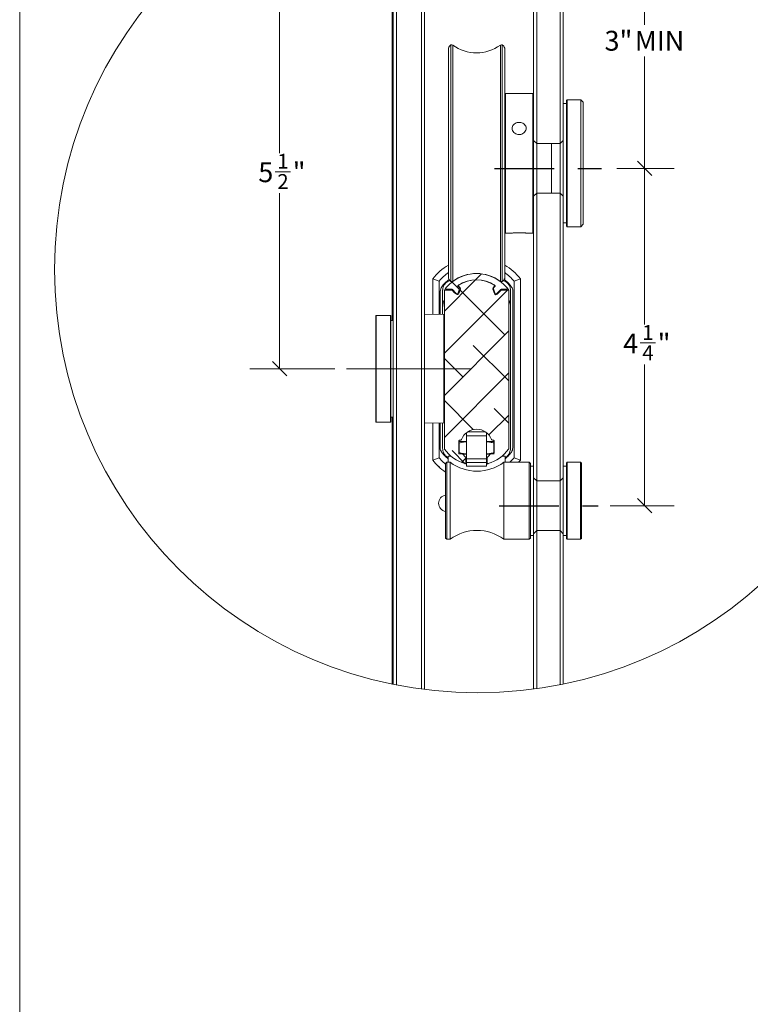
# Model space of a CAD drawing. Units: inches. Extents: x 0.3 to 16.7, y 0.2 to 10.7.
# Drawn here: x 0.3 to 3.4, y 4.3 to 8.4 of the extents above; entities that cross this region are included whole.
import ezdxf

# ---------------------------------------------------------------- set-up
doc = ezdxf.new("R2010")
doc.units = ezdxf.units.IN
doc.header["$MEASUREMENT"] = 0
doc.linetypes.add('CENTER', pattern=[0.4, 0.25, -0.05, 0.05, -0.05])
doc.linetypes.add('CENTERX2', pattern=[0.8, 0.5, -0.1, 0.1, -0.1])
doc.layers.add('CENTER', color=8, linetype='CENTER')
doc.styles.add('SLDTEXTSTYLE0', font='TXT', dxfattribs={"width": 0.75})
doc.dimstyles.new('SLDDIMSTYLE4', dxfattribs={"dimtxt": 0.083333, "dimasz": 0.06, "dimexe": 0, "dimexo": 0.0625, "dimgap": 0.020833, "dimtad": 0, "dimtih": 1, "dimtoh": 1, "dimdec": 6, "dimlfac": 3, "dimrnd": 1e-09, "dimzin": 12, "dimdsep": 46, "dimlunit": 5, "dimtxsty": 'SLDTEXTSTYLE0', "dimblk1": 'OBLIQUE', "dimblk2": 'OBLIQUE', "dimsah": 1, "dimcen": 0.09, "dimadec": 0, "dimazin": 3, "dimtfac": 1, "dimtdec": 3, "dimtofl": 0, "dimtmove": 0, "dimatfit": 3, "dimldrblk": 'OBLIQUE', "dimfxl": 0, "dimfrac": 2, "dimtolj": 1, "dimtzin": 12, "dimarcsym": 0})
doc.dimstyles.new('SLDDIMSTYLE5', dxfattribs={"dimtxt": 0.083333, "dimasz": 0.06, "dimexe": 0, "dimexo": 0.0625, "dimgap": 0.020833, "dimtad": 0, "dimtih": 1, "dimtoh": 1, "dimdec": 3, "dimlfac": 3, "dimrnd": 1e-09, "dimzin": 12, "dimdsep": 46, "dimlunit": 5, "dimtxsty": 'SLDTEXTSTYLE0', "dimblk1": 'OBLIQUE', "dimblk2": 'OBLIQUE', "dimsah": 1, "dimcen": 0.09, "dimadec": 0, "dimazin": 3, "dimtfac": 1, "dimtdec": 3, "dimtofl": 0, "dimtmove": 0, "dimatfit": 3, "dimldrblk": 'OBLIQUE', "dimfxl": 0, "dimfrac": 2, "dimtolj": 1, "dimtzin": 12, "dimarcsym": 0})

# ---------------------------------------------------------------- blocks, each defined once
blk = doc.blocks.new('SW_HATCH_0')
at = {"color": 0, "linetype": 'Continuous', "lineweight": 18}
for p, q in [((0, 0), (-0.1312, -0.1312)), ((0.0255, 0.0255), (0.0002, 0.0002)), ((-0.0679, -0.0398), (-0.098, -0.0096)), ((0.1342, -0.0426), (-0.1312, -0.308)), ((0.1229, -0.2306), (-0.0653, -0.0424)), ((0.1396, -0.2139), (-0.1312, -0.4847)), ((0.1396, -0.4241), (-0.0096, -0.2748)), ((-0.0538, -0.4074), (-0.1312, -0.33)), ((0.1396, -0.3907), (-0.1312, -0.6615)), ((-0.01, -0.628), (-0.1312, -0.5068)), ((0.1396, -0.5675), (0.0563, -0.6508)), ((0.1396, -0.6009), (0.0787, -0.54)), ((-0.0433, -0.7715), (-0.098, -0.7167)), ((-0.0406, -0.7477), (-0.0592, -0.7663))]:
    blk.add_line(p, q, dxfattribs=at)
blk = doc.blocks.new('_Oblique')
at = {"color": 0, "linetype": 'ByBlock', "lineweight": -2}
blk.add_line((-0.5, -0.5), (0.5, 0.5), dxfattribs=at)
blk = doc.blocks.new('_D_2')
at = {"color": 7, "linetype": 'Continuous', "lineweight": 0}
for p, q in [((2.8398, 7.8059), (3.0807, 7.8059)), ((2.9557, 7.8059), (2.9557, 7.1507)), ((2.937, 7.0729), (3.0015, 7.0729)), ((2.9557, 6.3892), (2.9557, 6.9822)), ((2.8111, 6.3892), (3.0807, 6.3892))]:
    blk.add_line(p, q, dxfattribs=at)
at = {"color": 7, "linetype": 'Continuous', "lineweight": 18, "xscale": 0.06, "yscale": 0.06}
for p, rotation in [((2.9557, 7.8059), 90.0000000000004), ((2.9557, 6.3892), 270.0000000000004)]:
    blk.add_blockref('_Oblique', p, dxfattribs=dict(at, rotation=rotation))
at = {"color": 7, "linetype": 'Continuous', "lineweight": 18, "attachment_point": 1, "style": 'SLDTEXTSTYLE0'}
for s, insert, char_height in [('4', (2.8662, 7.1122), 0.0833), ('1', (2.9462, 7.1479), 0.0625), ('"', (3.0107, 7.1122), 0.0833), ('4', (2.9462, 7.0627), 0.0625)]:
    blk.add_mtext(s, dxfattribs=dict(at, insert=insert, char_height=char_height))
blk = doc.blocks.new('_D_3')
at = {"color": 7, "linetype": 'Continuous', "lineweight": 0}
for p, q in [((2.6513, 8.8059), (3.0807, 8.8059)), ((2.9557, 8.8059), (2.9557, 8.4083)), ((2.9557, 7.8059), (2.9557, 8.2759)), ((2.8398, 7.8059), (3.0807, 7.8059))]:
    blk.add_line(p, q, dxfattribs=at)
at = {"color": 7, "linetype": 'Continuous', "lineweight": 18, "xscale": 0.06, "yscale": 0.06}
for p, rotation in [((2.9557, 8.8059), 90.0000000000004), ((2.9557, 7.8059), 270.0000000000004)]:
    blk.add_blockref('_Oblique', p, dxfattribs=dict(at, rotation=rotation))
at = {"color": 7, "linetype": 'Continuous', "lineweight": 18, "char_height": 0.08333, "attachment_point": 1, "style": 'SLDTEXTSTYLE0'}
for s, insert in [('3"', (2.7875, 8.3833)), ('MIN', (2.9148, 8.3833))]:
    blk.add_mtext(s, dxfattribs=dict(at, insert=insert))
blk = doc.blocks.new('_D_4')
at = {"color": 7, "linetype": 'Continuous', "lineweight": 0}
for p, q in [((1.863, 8.7975), (1.2971, 8.7975)), ((1.4221, 8.7975), (1.4221, 7.8697)), ((1.4034, 7.7918), (1.468, 7.7918)), ((1.4221, 6.9642), (1.4221, 7.7012)), ((1.6536, 6.9642), (1.2971, 6.9642))]:
    blk.add_line(p, q, dxfattribs=at)
at = {"color": 7, "linetype": 'Continuous', "lineweight": 18, "xscale": 0.06, "yscale": 0.06}
for p, rotation in [((1.4221, 8.7975, 3.4375), 90.0000000000004), ((1.4221, 6.9642, 3.4375), 270.0000000000004)]:
    blk.add_blockref('_Oblique', p, dxfattribs=dict(at, rotation=rotation))
at = {"color": 7, "linetype": 'Continuous', "lineweight": 18, "attachment_point": 1, "style": 'SLDTEXTSTYLE0'}
for s, insert, char_height in [('1', (1.4126, 7.8669), 0.0625), ('5', (1.3326, 7.8311), 0.0833), ('"', (1.4772, 7.8311), 0.0833), ('2', (1.4126, 7.7817), 0.0625)]:
    blk.add_mtext(s, dxfattribs=dict(at, insert=insert, char_height=char_height))

msp = doc.modelspace()

# ---------------------------------------------------------------- linework, layer by layer
at = {"color": 7, "linetype": 'Continuous', "lineweight": 18}
for p, q in [((0.329927, 10.67007619), (0.329927, 0.4)), ((1.89564569, 7.16750168), (1.89564569, 8.7976848)), ((1.89982858, 5.63939503), (1.89982858, 8.78437779)), ((1.91295216, 8.79750176), (1.91295216, 5.6367754)), ((2.01793886, 5.61946815), (2.01793886, 8.79750176)), ((2.03106205, 8.78437779), (2.03106205, 5.61775588)), ((2.48942255, 8.79273809), (2.48942255, 8.11752697)), ((2.50254574, 7.91002771), (2.50254574, 8.80586049)), ((2.60129898, 8.80586049), (2.60129898, 7.91002771)), ((2.61442256, 8.07752772), (2.61442256, 8.79273809)), ((2.13170199, 7.82752769), (2.13170199, 8.31101835)), ((2.14154458, 7.82752769), (2.14154458, 8.32414076)), ((2.14974804, 7.82752769), (2.14974804, 8.323673)), ((2.3498765, 7.82752769), (2.3498765, 8.323673)), ((2.35807996, 7.82752769), (2.35807996, 8.32414076)), ((2.36792255, 7.82752769), (2.36792255, 8.31101835)), ((2.37125595, 8.12086076), (2.36792255, 8.11752697)), ((2.48608915, 8.12086076), (2.37125595, 8.12086076)), ((2.37125595, 8.12086076), (2.37125595, 7.53419383)), ((2.48942255, 8.11752697), (2.48608915, 8.12086076)), ((2.48608915, 7.82752769), (2.48608915, 8.12086076)), ((2.48942255, 8.11752697), (2.48942255, 7.82752769)), ((2.62775578, 8.07752772), (2.61442256, 8.07752772)), ((2.61442256, 8.07752772), (2.61442256, 7.57752766)), ((2.63108918, 8.09419355), (2.62775578, 8.09086132)), ((2.62775578, 8.09086132), (2.62775578, 7.56419406)), ((2.68775583, 8.09419355), (2.63108918, 8.09419355)), ((2.63108918, 8.09419355), (2.63108918, 7.56086104)), ((2.69775565, 8.08419374), (2.68775583, 8.09419355)), ((2.68775583, 8.09419355), (2.68775583, 7.56086104)), ((2.69775565, 8.08419374), (2.69775565, 7.57086086)), ((2.50254574, 7.91002771), (2.48942255, 7.9231509)), ((2.60129898, 7.91002771), (2.50254574, 7.91002771)), ((2.50254574, 7.80586117), (2.50254574, 7.91002771)), ((2.56482907, 7.70252767), (2.56482907, 7.90919387)), ((2.61442256, 7.9231509), (2.60129898, 7.91002771)), ((2.60129898, 7.91002771), (2.60129898, 7.80586117)), ((2.36905754, 7.85810284), (2.36792255, 7.85976661)), ((2.13170199, 7.34403703), (2.13170199, 7.82752769)), ((2.14154458, 7.33091383), (2.14154458, 7.82752769)), ((2.14974804, 7.33138238), (2.14974804, 7.82752769)), ((2.3498765, 7.33138238), (2.3498765, 7.82752769)), ((2.35807996, 7.33091383), (2.35807996, 7.82752769)), ((2.36792255, 7.34403703), (2.36792255, 7.82752769)), ((2.48608915, 7.53419383), (2.48608915, 7.82752769)), ((2.48942255, 7.82752769), (2.48942255, 7.53752763)), ((2.36792255, 7.78828327), (2.36941071, 7.78609777)), ((2.50254574, 7.70169384), (2.50254574, 7.80586117)), ((2.60129898, 7.80586117), (2.60129898, 7.70169384)), ((2.48942255, 7.68857065), (2.50254574, 7.70169384)), ((2.50254574, 7.70169384), (2.60129898, 7.70169384)), ((2.50254574, 6.49336063), (2.50254574, 7.70169384)), ((2.60129898, 7.70169384), (2.61442256, 7.68857065)), ((2.60129898, 7.70169384), (2.60129898, 6.49336063)), ((2.61442256, 7.57752766), (2.62775578, 7.57752766)), ((2.61442256, 6.55586103), (2.61442256, 7.57752766)), ((2.68775583, 7.56086104), (2.69775565, 7.57086086)), ((2.36792255, 7.53752763), (2.37125595, 7.53419383)), ((2.37125595, 7.53419383), (2.39914498, 7.53419383)), ((2.45783209, 7.53419383), (2.48608915, 7.53419383)), ((2.48608915, 7.53419383), (2.48942255, 7.53752763)), ((2.48942255, 7.53752763), (2.48942255, 6.55586103)), ((2.62775578, 7.56419406), (2.63108918, 7.56086104)), ((2.63108918, 7.56086104), (2.68775583, 7.56086104)), ((2.06564565, 7.34215033), (2.06564565, 7.34241315)), ((2.06564565, 7.34215033), (2.09231208, 7.33261671)), ((2.06564565, 7.1925192), (2.06564565, 7.34215033)), ((2.09231208, 7.33261671), (2.09231208, 7.19205379)), ((2.43397889, 7.34215033), (2.40731207, 7.33261671)), ((2.40731207, 6.5900852), (2.40731207, 7.33261671)), ((2.43397889, 7.34241315), (2.43397889, 7.34215033)), ((2.43397889, 7.34215033), (2.43397889, 6.58055237)), ((2.10731219, 7.19179253), (2.10731219, 7.29324871)), ((2.12115267, 7.30346988), (2.11439552, 7.29468407)), ((2.11439552, 7.29468407), (2.11439552, 7.29135106)), ((2.11439552, 6.62909574), (2.11439552, 7.29135106)), ((2.11772892, 7.29468407), (2.14426472, 7.29468407)), ((2.14564572, 7.29801786), (2.12372576, 7.29801786)), ((2.14662192, 7.29370786), (2.15508586, 7.28524432)), ((2.16413763, 7.28090616), (2.14800253, 7.29704166)), ((2.15508586, 7.28524432), (2.16557495, 7.27711165)), ((2.17866138, 7.3000125), (2.1723716, 7.28273185)), ((2.17241032, 7.31034554), (2.17749822, 7.30525802)), ((2.18189074, 7.29913955), (2.17491849, 7.27998315)), ((2.17513946, 7.30997399), (2.18072798, 7.30438507)), ((2.3177334, 7.29913955), (2.32470605, 7.27998315)), ((2.32448508, 7.30997399), (2.31889656, 7.30438507)), ((2.32725294, 7.28273185), (2.32096316, 7.3000125)), ((2.32212592, 7.30525802), (2.32721383, 7.31034554)), ((2.35162201, 7.29704166), (2.33548691, 7.28090616)), ((2.33663363, 7.27733927), (2.35300261, 7.29370786)), ((2.37589839, 7.29801786), (2.35397882, 7.29801786)), ((2.35535942, 7.29468407), (2.38189561, 7.29468407)), ((2.38522902, 7.29468407), (2.37847187, 7.30346988)), ((2.38522902, 7.29135106), (2.38522902, 7.29468407)), ((2.38522902, 6.62909574), (2.38522902, 7.29135106)), ((2.39231235, 7.29324871), (2.39231235, 6.62945321)), ((1.82857874, 7.18833514), (1.82691184, 7.18666825)), ((1.82691184, 6.74166873), (1.82691184, 7.18666825)), ((1.88774534, 7.18833514), (1.82857874, 7.18833514)), ((1.82857874, 7.18833514), (1.82857874, 6.74000183)), ((1.88941185, 7.18666825), (1.88774534, 7.18833514)), ((1.88774534, 6.74000183), (1.88774534, 7.18833514)), ((1.88941185, 7.18666825), (1.88941185, 6.74166873)), ((1.89982858, 7.16750168), (1.88941185, 7.16750168)), ((2.1117755, 7.1917143), (2.03106205, 7.19312307)), ((1.82691184, 6.74166873), (1.82857874, 6.74000183)), ((1.82857874, 6.74000183), (1.88774534, 6.74000183)), ((1.88774534, 6.74000183), (1.88941185, 6.74166873)), ((1.88941185, 6.7608353), (1.89982858, 6.7608353)), ((1.89564569, 5.64025233), (1.89564569, 6.7608353)), ((2.03106205, 6.73521391), (2.1117755, 6.73662267)), ((2.06564565, 6.58055237), (2.06564565, 6.73581778)), ((2.09231208, 6.73628319), (2.09231208, 6.5900852)), ((2.10731219, 6.62945321), (2.10731219, 6.73654523)), ((2.2116254, 6.69899822), (2.28799913, 6.69899822)), ((2.17564555, 6.60977116), (2.17564555, 6.66143712)), ((2.17689553, 6.65841465), (2.17689553, 6.65190195)), ((2.17689553, 6.65841465), (2.20814573, 6.65841465)), ((2.17897895, 6.66477092), (2.18324514, 6.66477092)), ((2.20814573, 6.6823316), (2.20814573, 6.69646228)), ((2.29147881, 6.6823316), (2.20814573, 6.6823316)), ((2.20814573, 6.58611312), (2.20814573, 6.6823316)), ((2.29117648, 6.65841465), (2.32272901, 6.65841465)), ((2.29147881, 6.69646228), (2.29147881, 6.6823316)), ((2.29147881, 6.58611312), (2.29147881, 6.6823316)), ((2.31637939, 6.66477092), (2.32064558, 6.66477092)), ((2.32272901, 6.65190195), (2.32272901, 6.65841465)), ((2.32397899, 6.66143712), (2.32397899, 6.60977116)), ((2.11439552, 6.62801785), (2.11503342, 6.62713473)), ((2.17689553, 6.65190195), (2.17689553, 6.61284369)), ((2.32272901, 6.65190195), (2.32272901, 6.61284369)), ((2.38459112, 6.62713473), (2.38522902, 6.62801785)), ((2.09231208, 6.5900852), (2.06564565, 6.58055237)), ((2.06564565, 6.58028876), (2.06564565, 6.58055237)), ((2.13031239, 6.59733162), (2.13031239, 6.57169381)), ((2.14288686, 6.59733162), (2.13031239, 6.59733162)), ((2.17689553, 6.60633099), (2.17689553, 6.61284369)), ((2.19083574, 6.60643737), (2.17897895, 6.60643737)), ((2.20814573, 6.60633099), (2.19166997, 6.60633099)), ((2.20497894, 6.56910859), (2.20497894, 6.59054514)), ((2.20814573, 6.58611312), (2.29147881, 6.58611312)), ((2.20814573, 6.57026001), (2.20814573, 6.58611312)), ((2.30795457, 6.60633099), (2.29147881, 6.60633099)), ((2.29147881, 6.58611312), (2.29147881, 6.57026001)), ((2.2946456, 6.59054514), (2.2946456, 6.56910859)), ((2.32064558, 6.60643737), (2.3087888, 6.60643737)), ((2.32272901, 6.61284369), (2.32272901, 6.60633099)), ((2.36931215, 6.59733162), (2.35673768, 6.59733162)), ((2.36931215, 6.57169381), (2.36931215, 6.59733162)), ((2.40731207, 6.5900852), (2.43397889, 6.58055237)), ((2.43397889, 6.58055237), (2.42666441, 6.57169381)), ((2.43397889, 6.58028876), (2.42687952, 6.57169381)), ((2.43397889, 6.58055237), (2.43397889, 6.58028876)), ((2.12442232, 6.57169381), (2.11942242, 6.5666939)), ((2.11942242, 6.41002755), (2.11942242, 6.5666939)), ((2.13921163, 6.57169381), (2.12442232, 6.57169381)), ((2.12442232, 6.57169381), (2.12442232, 6.41002755)), ((2.13921163, 6.57169381), (2.13921163, 6.41002755)), ((2.20745347, 6.56413371), (2.20112028, 6.56593672)), ((2.29147881, 6.57026001), (2.20814573, 6.57026001)), ((2.20814573, 6.55566469), (2.20814573, 6.57026001)), ((2.20814573, 6.55566469), (2.29147881, 6.55566469)), ((2.29147881, 6.55566469), (2.29147881, 6.57026001)), ((2.47108904, 6.57169381), (2.36421173, 6.57169381)), ((2.36421173, 6.57169381), (2.36421173, 6.41002755)), ((2.47608894, 6.5666939), (2.47108904, 6.57169381)), ((2.47108904, 6.24836051), (2.47108904, 6.57169381)), ((2.47608894, 6.5666939), (2.47608894, 6.2533612)), ((2.48942255, 6.55586103), (2.47608894, 6.55586103)), ((2.48942255, 6.55586103), (2.48942255, 6.41002755)), ((2.62775578, 6.55586103), (2.61442256, 6.55586103)), ((2.61442256, 6.55586103), (2.61442256, 6.41002755)), ((2.63108918, 6.57169381), (2.62775578, 6.56836079)), ((2.62775578, 6.41002755), (2.62775578, 6.56836079)), ((2.68692238, 6.57169381), (2.63108918, 6.57169381)), ((2.63108918, 6.57169381), (2.63108918, 6.41002755)), ((2.69025579, 6.56836079), (2.68692238, 6.57169381)), ((2.68692238, 6.24836051), (2.68692238, 6.57169381)), ((2.69025579, 6.56836079), (2.69025579, 6.2516943)), ((2.50254574, 6.49336063), (2.48942255, 6.50648382)), ((2.60129898, 6.49336063), (2.50254574, 6.49336063)), ((2.50254574, 6.38919408), (2.50254574, 6.49336063)), ((2.61442256, 6.50648382), (2.60129898, 6.49336063)), ((2.60129898, 6.49336063), (2.60129898, 6.38919408)), ((2.11942242, 6.2533612), (2.11942242, 6.41002755)), ((2.12442232, 6.41002755), (2.12442232, 6.24836051)), ((2.13921163, 6.41002755), (2.13921163, 6.24836051)), ((2.36421173, 6.41002755), (2.36421173, 6.24836051)), ((2.48942255, 6.41002755), (2.48942255, 6.26419407)), ((2.61442256, 6.41002755), (2.61442256, 6.26419407)), ((2.62775578, 6.2516943), (2.62775578, 6.41002755)), ((2.63108918, 6.41002755), (2.63108918, 6.24836051)), ((2.50254574, 6.28502753), (2.50254574, 6.38919408)), ((2.60129898, 6.38919408), (2.60129898, 6.28502753)), ((2.48942255, 6.27190434), (2.50254574, 6.28502753)), ((2.50254574, 6.28502753), (2.60129898, 6.28502753)), ((2.50254574, 5.62104978), (2.50254574, 6.28502753)), ((2.60129898, 6.28502753), (2.61442256, 6.27190434)), ((2.60129898, 6.28502753), (2.60129898, 5.63781418)), ((2.11942242, 6.2533612), (2.12442232, 6.24836051)), ((2.12442232, 6.24836051), (2.13921163, 6.24836051)), ((2.36421173, 6.24836051), (2.47108904, 6.24836051)), ((2.47108904, 6.24836051), (2.47608894, 6.2533612)), ((2.47608894, 6.26419407), (2.48942255, 6.26419407)), ((2.48942255, 6.26419407), (2.48942255, 5.61925069)), ((2.61442256, 6.26419407), (2.62775578, 6.26419407)), ((2.61442256, 5.64047526), (2.61442256, 6.26419407)), ((2.62775578, 6.2516943), (2.63108918, 6.24836051)), ((2.63108918, 6.24836051), (2.63834734, 6.24836051)), ((2.67958053, 6.24836051), (2.68692238, 6.24836051)), ((2.68692238, 6.24836051), (2.69025579, 6.2516943))]:
    msp.add_line(p, q, dxfattribs=at)
at = {"color": 8, "linetype": 'Continuous', "lineweight": 18}
msp.add_line((2.1117755, 6.73662267), (2.1117755, 7.1917143), dxfattribs=at)
at = {"color": 7, "linetype": 'CENTERX2', "lineweight": 18, "ltscale": 5.333333}
msp.add_line((1.70357872, 6.96416849), (2.2266658, 6.96416849), dxfattribs=at)
at = {"color": 7, "linetype": 'Continuous', "lineweight": 18, "flags": 128}
for points in [[(2.09231208, 6.5900852), (2.10595036, 6.57564555), (2.11942242, 6.56376295)], [(2.38945101, 6.57169381), (2.39367418, 6.57564555), (2.40731207, 6.5900852)]]:
    msp.add_lwpolyline(points, dxfattribs=at)
at = {"color": 7, "linetype": 'Continuous', "lineweight": 18}
msp.add_circle((2.25449348, 7.38140398), 1.77788936, dxfattribs=at)
for centre, radius, start, end in [((2.15656771, 8.30262005), 0.02624568, 124.9180388, 161.33779439), ((2.14509651, 8.31426478), 0.0104953, 63.6917075, 109.78131937), ((2.24981227, 8.45986077), 0.16899692, 233.69334184, 306.30665816), ((2.35452801, 8.31426506), 0.01049504, 70.21808436, 116.30888877), ((2.34305683, 8.30262005), 0.02624568, 18.66220561, 55.0819612), ((2.2498055, 7.19752739), 0.23432186, 120.26649197, 141.80648616), ((2.24980113, 7.19753636), 0.23415046, 120.2897301, 141.85809367), ((2.24980649, 7.19753162), 0.20749089, 124.6946871, 139.37986018), ((2.24981227, 7.19752385), 0.1666669, 39.4700898, 140.5299102), ((2.24981227, 7.19519058), 0.16900017, 53.69415066, 126.30584934), ((2.2498094, 7.19751632), 0.23433628, 38.19418424, 59.73283763), ((2.24981584, 7.19752767), 0.23416179, 38.14243415, 59.70974208), ((2.24983332, 7.19755029), 0.20746685, 40.61904197, 55.30584489), ((2.15656595, 7.35243273), 0.02624318, 198.65805275, 235.08283538), ((2.14509531, 7.34079515), 0.01049991, 250.23470487, 296.30315927), ((2.24981207, 7.19752281), 0.14000151, 56.64197452, 123.35802548), ((2.24981227, 7.1975223), 0.13983513, 58.06815576, 121.93184424), ((2.35452921, 7.34079487), 0.01049965, 243.6962435, 289.76589235), ((2.34305859, 7.35243273), 0.02624318, 304.91716462, 341.34194725), ((2.11772848, 7.2913511), 0.00333296, 89.99245085, 180.00082627), ((2.12372563, 7.301351), 0.00333314, 140.52775593, 270.00229358), ((2.14426619, 7.29135357), 0.00333049, 44.98241305, 90.02513575), ((2.14564315, 7.29467858), 0.00333928, 45.04486752, 89.9559591), ((2.16767289, 7.28444264), 0.00500047, 225.00993604, 339.9934998), ((2.1691616, 7.28207823), 0.00612626, 234.16476315, 340.00226591), ((2.17429757, 7.31223138), 0.00266799, 123.38236249, 224.97859682), ((2.17796827, 7.31280252), 0.00400034, 121.93842278, 224.99719531), ((2.1739641, 7.30172264), 0.0049989, 339.99494948, 45.01019065), ((2.17719255, 7.30084975), 0.00499978, 339.99789886, 44.9990976), ((2.32243068, 7.30084969), 0.0049989, 134.98980935, 200.00505052), ((2.32566136, 7.3017227), 0.00499978, 135.0009024, 200.00210114), ((2.32165627, 7.31280252), 0.00400034, 315.00280469, 58.06157722), ((2.33151193, 7.28246022), 0.00724265, 199.99949711, 315.00416361), ((2.32532763, 7.31223149), 0.00266732, 315.00380647, 56.63523422), ((2.33195165, 7.28444264), 0.00500047, 200.0065002, 314.99006396), ((2.35398138, 7.29467858), 0.00333928, 90.0440409, 134.95513248), ((2.35535835, 7.29135357), 0.00333049, 89.9815831, 135.01759029), ((2.37589891, 7.301351), 0.00333314, 269.99098407, 39.4722437), ((2.38189539, 7.29135044), 0.00333363, 0.01065007, 89.99607282), ((2.1939737, 7.22085853), 0.08666151, 156.67365162, 180.00086355), ((2.30564462, 7.22085724), 0.08666773, 359.99998505, 23.32549979), ((2.11172911, 7.18904829), 0.00266641, 359.98808434, 89.00310873), ((2.11172911, 6.73928868), 0.00266641, 270.99689127, 0.01191566), ((2.24981227, 6.64293391), 0.06783349, 20.71245467, 159.28754533), ((2.17897852, 6.66143795), 0.00333296, 89.9924521, 180.01426999), ((2.18324619, 6.66810285), 0.00333194, 269.98197033, 339.3006323), ((2.31637835, 6.66810285), 0.00333194, 200.6993677, 270.01802967), ((2.32064536, 6.66143729), 0.00333363, 359.99720444, 89.99607347), ((2.11772943, 6.62909597), 0.0033339, 180.00393108, 216.03436247), ((2.24980856, 6.72517378), 0.16666131, 216.03314639, 252.84937618), ((2.2498134, 6.72517739), 0.16666553, 287.15110637, 323.96637105), ((2.38189511, 6.62909597), 0.0033339, 323.96563753, 359.99606892), ((2.24981143, 6.72517606), 0.23416457, 218.14221976, 236.16339418), ((2.24981399, 6.72518701), 0.23433625, 218.19463001, 236.19077656), ((2.17897852, 6.60977033), 0.00333296, 179.98573001, 270.0075479), ((2.19083614, 6.60310437), 0.003333, 34.03689604, 90.0069231), ((2.24979108, 6.64291517), 0.06780478, 214.02985262, 227.40664692), ((2.2016463, 6.59054521), 0.00333264, 359.998844, 47.41503786), ((2.29797981, 6.59054488), 0.00333421, 132.60593455, 179.99549652), ((2.24984894, 6.64290335), 0.06778534, 312.59024225, 325.97110759), ((2.30878839, 6.60310437), 0.003333, 89.9930769, 145.96310396), ((2.32064536, 6.609771), 0.00333363, 270.00392653, 0.00279556), ((2.25171168, 6.72169504), 0.18750102, 233.13031691, 306.86968309), ((2.20164573, 6.56910837), 0.00333321, 252.84703226, 0.00380062), ((2.29797881, 6.56910837), 0.00333321, 179.99619938, 287.15296774), ((2.12531192, 6.39952438), 0.03499977, 99.68739986, 260.31260014), ((2.25171168, 6.0983631), 0.18749796, 53.12961415, 126.87038585)]:
    msp.add_arc(centre, radius, start, end, dxfattribs=at)
for points, knots in [([(2.43515573, 7.94853763), (2.4329989, 7.94822786), (2.42757798, 7.94744927), (2.41882522, 7.94891527), (2.41007042, 7.95324675), (2.40332112, 7.95995127), (2.39936697, 7.96822764), (2.39875538, 7.97713202), (2.40164046, 7.9855364), (2.40760461, 7.99242329), (2.41584678, 7.99713461), (2.42541303, 7.9993246), (2.4352901, 7.99886778), (2.44448448, 7.99580446), (2.45205404, 7.99031824), (2.4570719, 7.98280017), (2.45877649, 7.97407725), (2.45698056, 7.96527938), (2.45201487, 7.95750569), (2.44452531, 7.95135488), (2.43831301, 7.94948697), (2.43515573, 7.94853763)], [0, 0, 0, 0, 0.0377713194, 0.0949337043, 0.1510124581, 0.2052797584, 0.2572433371, 0.307131282, 0.3565609938, 0.4077923648, 0.4621296469, 0.5189416409, 0.5762180047, 0.6319750756, 0.6851543891, 0.7358723492, 0.7854181007, 0.8356845884, 0.8881264079, 0.9431423179, 1, 1, 1, 1]), ([(2.39914498, 7.53419383), (2.39969652, 7.53424838), (2.40183738, 7.53446011), (2.40643684, 7.53485874), (2.4135516, 7.53533067), (2.42234224, 7.53567081), (2.4319749, 7.53571133), (2.44072531, 7.53549631), (2.44961189, 7.53493664), (2.45260669, 7.53474051), (2.4589425, 7.53412032), (2.45789949, 7.5342239), (2.45783209, 7.5342306)], [0, 0, 0, 0, 0.0281032246, 0.1090844459, 0.2341280015, 0.3893532665, 0.5564927378, 0.716723691, 0.8530559224, 0.9503460619, 0.9967913294, 1, 1, 1, 1]), ([(2.09731238, 7.19196696), (2.09731089, 7.19720522), (2.09730747, 7.20928609), (2.09733919, 7.22820846), (2.09721274, 7.24873979), (2.09768412, 7.26925357), (2.09594104, 7.28964552), (2.10243635, 7.31012235), (2.11758829, 7.32545177), (2.12851264, 7.33497132), (2.13404824, 7.33979508)], [0, 0, 0, 0, 0.0973681909, 0.2245575107, 0.3517468305, 0.4789361503, 0.60612547, 0.7298416332, 0.8631051243, 1, 1, 1, 1]), ([(2.13798277, 7.33469036), (2.13427096, 7.33322239), (2.12657604, 7.33017915), (2.11742738, 7.32191096), (2.11096836, 7.31190247), (2.10816767, 7.30300443), (2.10737943, 7.29675146), (2.10732983, 7.29416766), (2.10731219, 7.29324871)], [0, 0, 0, 0, 0.21611390695, 0.44802462566, 0.65739176942, 0.85925834071, 0.94994366956, 1, 1, 1, 1]), ([(2.39231235, 7.29324871), (2.39226227, 7.29478212), (2.39208442, 7.30022796), (2.38957167, 7.31008032), (2.38310915, 7.32099722), (2.37385203, 7.32936084), (2.36632505, 7.33319533), (2.36219477, 7.33451372), (2.36164138, 7.33469036)], [0, 0, 0, 0, 0.0835526961, 0.2967315617, 0.5458125278, 0.7637227409, 0.9683423565, 1, 1, 1, 1]), ([(2.36550395, 7.33985922), (2.37116426, 7.33505413), (2.38154614, 7.32624086), (2.39427405, 7.3118419), (2.40443088, 7.29603939), (2.40174259, 7.27794697), (2.40246473, 7.26049776), (2.40227145, 7.24286361), (2.40232242, 7.2252788), (2.40226587, 7.13142708), (2.40228981, 7.04345666), (2.40231216, 6.96135096)], [0, 0, 0, 0, 0.0565419238, 0.1037064339, 0.1481887831, 0.1930210573, 0.2378533315, 0.2826856057, 0.3275178799, 0.3723501542, 1, 1, 1, 1]), ([(2.40231216, 6.96135096), (2.40235841, 6.8792393), (2.40240852, 6.79028499), (2.40228711, 6.69449345), (2.40241141, 6.67396198), (2.40194022, 6.65344895), (2.40368467, 6.63305414), (2.39718369, 6.61258799), (2.38324751, 6.59842754), (2.37358801, 6.58998488), (2.36931215, 6.58624766)], [0, 0, 0, 0, 0.6365158816, 0.6895590401, 0.7426021987, 0.7956453573, 0.8486885158, 0.9002832258, 0.9558595627, 1, 1, 1, 1]), ([(2.13031239, 6.58624766), (2.12596761, 6.5899573), (2.11691482, 6.59768673), (2.10536232, 6.61087015), (2.09519054, 6.62665985), (2.0978828, 6.64475567), (2.09715954, 6.66220396), (2.0973533, 6.67983839), (2.09730154, 6.69742299), (2.09731577, 6.71627252), (2.09731358, 6.72925369), (2.09731238, 6.73637002)], [0, 0, 0, 0, 0.1052021896, 0.2191996805, 0.326714339, 0.4350747727, 0.5434352064, 0.6517956402, 0.7601560739, 0.8685165076, 1, 1, 1, 1]), ([(2.17689553, 6.65190195), (2.18279838, 6.65376235), (2.19299828, 6.65697705), (2.20365587, 6.6576363), (2.20814573, 6.65791404)], [0, 0, 0, 0, 0.5787164729, 1, 1, 1, 1]), ([(2.29147881, 6.65802042), (2.29459901, 6.65785761), (2.30267861, 6.65743603), (2.3131014, 6.65494051), (2.32027899, 6.65267519), (2.32272901, 6.65190195)], [0, 0, 0, 0, 0.2929836693, 0.7586653677, 1, 1, 1, 1]), ([(2.10731219, 6.62945321), (2.10736238, 6.62792033), (2.10754065, 6.62247639), (2.11003697, 6.61258984), (2.1165809, 6.60183623), (2.12393059, 6.59455519), (2.12893966, 6.5922255), (2.13031239, 6.59158705)], [0, 0, 0, 0, 0.0987636549, 0.3507553693, 0.6451646942, 0.9027584008, 1, 1, 1, 1]), ([(2.36931215, 6.59156906), (2.37036899, 6.59202547), (2.37534345, 6.59417378), (2.38214162, 6.6008894), (2.38867015, 6.61077486), (2.39145581, 6.61970018), (2.39224458, 6.62595027), (2.39229457, 6.6285342), (2.39231235, 6.62945321)], [0, 0, 0, 0, 0.0739136767, 0.347906168, 0.5952402774, 0.8337272752, 0.94086273, 1, 1, 1, 1]), ([(2.17689553, 6.61284369), (2.1827984, 6.61098363), (2.19299838, 6.60776949), (2.20365587, 6.60711016), (2.20814573, 6.60683239)], [0, 0, 0, 0, 0.5787138333, 1, 1, 1, 1]), ([(2.29147881, 6.606726), (2.29459902, 6.6068885), (2.30267866, 6.60730926), (2.3131014, 6.60980518), (2.32027899, 6.61207046), (2.32272901, 6.61284369)], [0, 0, 0, 0, 0.29298236124, 0.75866492123, 1, 1, 1, 1]), ([(2.2979571, 6.5658233), (2.29676276, 6.56536601), (2.29465336, 6.56455836), (2.29243928, 6.56411871), (2.29147881, 6.56392799)], [0, 0, 0, 0, 0.5661959175, 1, 1, 1, 1]), ([(2.63834734, 6.24837615), (2.63833222, 6.24837165), (2.63768806, 6.24817962), (2.64212171, 6.24882414), (2.64417469, 6.24885017), (2.65047889, 6.24937395), (2.65665541, 6.24953428), (2.66344357, 6.24950935), (2.66961905, 6.24921725), (2.67463752, 6.24885584), (2.67781709, 6.24850428), (2.67926939, 6.24840649), (2.67958053, 6.24838554)], [0, 0, 0, 0, 0.0011147055, 0.0474981818, 0.1446154741, 0.2825040263, 0.445210258, 0.6131786875, 0.7682345091, 0.8945365547, 0.9774052845, 1, 1, 1, 1])]:
    msp.add_open_spline(points, degree=3, knots=knots, dxfattribs=at)
at = {"layer": 'CENTER'}
for p, q in [((2.32525691, 7.80586084), (2.78984613, 7.80586084)), ((2.34486941, 6.38919417), (2.76108785, 6.38919417))]:
    msp.add_line(p, q, dxfattribs=at)

# ---------------------------------------------------------------- block references
at = {"color": 7, "linetype": 'Continuous', "lineweight": 18}
msp.add_blockref('SW_HATCH_0', (2.24559027, 7.33729357), dxfattribs=at)

# ---------------------------------------------------------------- dimensions: what is measured, and where the dimension line sits
for base, p1, p2, picture, middle in [((1.42210541, 6.96416854), (1.91295197, 8.79750188), (1.70357861, 6.96416854), '_D_4', (1.42210541, 7.7854062)), ((2.95567565, 6.38919417), (2.78984613, 7.80586084), (2.76108785, 6.38919417), '_D_2', (2.95567565, 7.06642836))]:
    dim = msp.add_linear_dim(base=base, p1=p1, p2=p2, angle=90, dimstyle='SLDDIMSTYLE4', dxfattribs=at)
    dim.commit()
    dim.dimension.update_dxf_attribs({"geometry": picture, "text_midpoint": middle, "dimtype": 160})
dim = msp.add_linear_dim(base=(2.95567565, 8.80586084), p1=(2.78984613, 7.80586084), p2=(2.60129908, 8.80586084), angle=90, text='<> MIN', dimstyle='SLDDIMSTYLE5', dxfattribs=at)
dim.commit()
dim.dimension.update_dxf_attribs({"geometry": '_D_3', "text_midpoint": (2.95567565, 8.34210708), "dimtype": 160})

doc.saveas('drawing.dxf')
